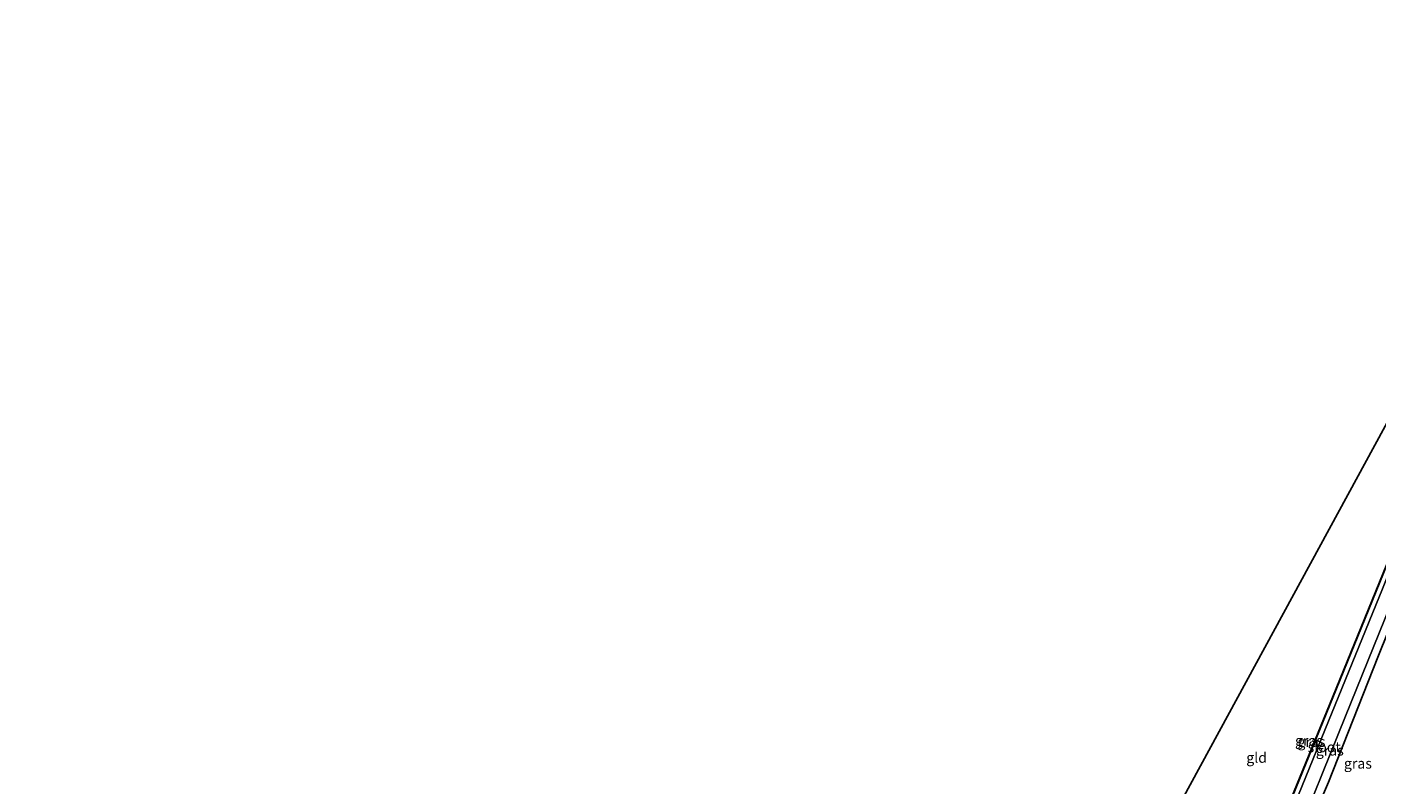
# Model space of a CAD drawing. Units: metres. Extents: x 194935 to 198649, y 556250 to 562500.
# Drawn here: x 195326 to 195652, y 557150 to 557333 of the extents above; entities that cross this region are included whole.
import ezdxf
from ezdxf.enums import TextEntityAlignment as Align

# ---------------------------------------------------------------- set-up
doc = ezdxf.new("R2010")
doc.units = ezdxf.units.M
doc.linetypes.add('IE-TERREINAFSCHEIDING', pattern=[10, 8, -2])
for name, color, linetype, lineweight in [('B-ME-GW-INSTEEKWATERGANG-L-B1', 10, 'Continuous', 25), ('B-ME-IE-GRASLAND-GV-B6', 93, 'Continuous', 18), ('B-ME-IE-GRONDWERKLIJN-GROND_INGERICHT-GV-B6', 253, 'Continuous', 18), ('B-ME-IE-TERREINAFSCHEIDING-RASTERHEKWERK-L-B1', 8, 'IE-TERREINAFSCHEIDING', 18), ('B-ME-KG-KADASTRAAL-OPNAMEDTMGRENS-L-B1', 10, 'Continuous', 25), ('B-ME-OG-WATER-GV-B6', 153, 'Continuous', 18)]:
    doc.layers.add(name, color=color, linetype=linetype, lineweight=lineweight)
doc.styles.add('NLCS-ISO', font='NLCS-ISO.TTF')

msp = doc.modelspace()

# ---------------------------------------------------------------- linework, layer by layer
at = {"layer": 'B-ME-GW-INSTEEKWATERGANG-L-B1'}
for points in [[(195704.01, 557325.209, -1.535), (195703.585, 557324.115, -1.553), (195689.519, 557289.252, -1.567), (195673.608, 557249.987, -1.547), (195659.666, 557215.641, -1.53), (195642.292, 557172.947, -1.527), (195623.279, 557126.526, -1.423), (195604.33, 557080.313, -1.387), (195584.573, 557034.11, -1.36), (195567.311, 556995.457, -1.439)], [(195573.246, 556992.829, -0.93), (195575.294, 556997.221, -0.917), (195591.256, 557033.721, -0.91), (195607.071, 557070.994, -0.98), (195624.076, 557112.263, -1), (195640.3, 557150.282, -0.897), (195652.289, 557180.546, -0.89), (195664.733, 557211.53, -0.867), (195677.883, 557244.449, -1.077), (195692.993, 557281.823, -1.037), (195706.328, 557314.037, -1.097), (195709.788, 557322.452, -1.089)]]:
    msp.add_polyline3d(points, dxfattribs=at)
at = {"layer": 'B-ME-IE-GRASLAND-GV-B6'}
for points in [[(195703.917, 557325.245, -1.535), (195704.01, 557325.209, -1.535), (195703.585, 557324.115, -1.553), (195689.519, 557289.252, -1.567), (195673.608, 557249.987, -1.547), (195659.666, 557215.641, -1.53), (195642.292, 557172.947, -1.527), (195623.279, 557126.526, -1.423), (195604.33, 557080.313, -1.387), (195584.573, 557034.11, -1.36), (195567.311, 556995.457, -1.439), (195567.22, 556995.498, -1.439), (195584.481, 557034.15, -1.36), (195604.238, 557080.352, -1.387), (195623.186, 557126.564, -1.423), (195642.199, 557172.984, -1.527), (195659.573, 557215.679, -1.53), (195673.515, 557250.024, -1.547), (195689.426, 557289.29, -1.567), (195703.492, 557324.152, -1.553), (195703.917, 557325.245, -1.535)], [(195704.01, 557325.209, -1.535), (195705.092, 557324.693, -2.343), (195701.422, 557315.29, -2.343), (195687.42, 557281.2, -2.343), (195670.724, 557239.484, -2.343), (195660.376, 557214.498, -2.15), (195653.35, 557196.992, -2.15), (195640.345, 557165.055, -2.15), (195627.6, 557133.787, -2.15), (195614.011, 557100.175, -2.15), (195600.691, 557068.202, -2.15), (195587.018, 557036.301, -2.15), (195572.932, 557004.704, -2.15), (195568.497, 556994.932, -2.15), (195567.311, 556995.457, -1.439), (195584.573, 557034.11, -1.36), (195604.33, 557080.313, -1.387), (195623.279, 557126.526, -1.423), (195642.292, 557172.947, -1.527), (195659.666, 557215.641, -1.53), (195673.608, 557249.987, -1.547), (195689.519, 557289.252, -1.567), (195703.585, 557324.115, -1.553), (195704.01, 557325.209, -1.535)], [(195573.246, 556992.829, -0.93), (195571.497, 556993.604, -2.15), (195585.947, 557025.407, -2.15), (195618.157, 557101.201, -2.15), (195644.401, 557166.291, -2.15), (195663.273, 557212.817, -2.15), (195677.662, 557248.004, -2.343), (195694.649, 557289.921, -2.343), (195708.324, 557323.15, -2.343), (195709.788, 557322.452, -1.089), (195706.328, 557314.037, -1.097), (195692.993, 557281.823, -1.037), (195677.883, 557244.449, -1.077), (195664.733, 557211.53, -0.867), (195652.289, 557180.546, -0.89), (195640.3, 557150.282, -0.897), (195624.076, 557112.263, -1), (195607.071, 557070.994, -0.98), (195591.256, 557033.721, -0.91), (195575.294, 556997.221, -0.917), (195573.246, 556992.829, -0.93)], [(195585.942, 556987.2081, -0.0299), (195585.298, 556987.494, -0.004), (195591.212, 557000.998, -0.01), (195604.463, 557032.163, -0.217), (195619.29, 557067.615, -0.31), (195607.768, 557042.816, -0.387), (195592.435, 557010.448, -0.26), (195582.048, 556988.932, -0.377), (195573.246, 556992.829, -0.93), (195575.294, 556997.221, -0.917), (195591.256, 557033.721, -0.91), (195607.071, 557070.994, -0.98), (195624.076, 557112.263, -1), (195640.3, 557150.282, -0.897), (195652.289, 557180.546, -0.89)]]:
    msp.add_polyline3d(points, dxfattribs=at)
at = {"layer": 'B-ME-IE-GRONDWERKLIJN-GROND_INGERICHT-GV-B6'}
msp.add_polyline3d([(195703.917, 557325.245, -1.535), (195703.492, 557324.152, -1.553), (195689.426, 557289.29, -1.567), (195673.515, 557250.024, -1.547), (195659.573, 557215.679, -1.53), (195642.199, 557172.984, -1.527), (195623.186, 557126.564, -1.423), (195604.238, 557080.352, -1.387), (195584.481, 557034.15, -1.36), (195567.22, 556995.498, -1.439), (195535.695, 557009.42, -0.865), (195531.536, 557011.2728, -0.9149), (195702.7656, 557325.8089, -1.5176), (195703.917, 557325.245, -1.535)], dxfattribs=at)
at = {"layer": 'B-ME-IE-TERREINAFSCHEIDING-RASTERHEKWERK-L-B1'}
msp.add_polyline3d([(195703.917, 557325.245, -1.535), (195703.492, 557324.152, -1.553), (195689.426, 557289.29, -1.567), (195673.515, 557250.024, -1.547), (195659.573, 557215.679, -1.53), (195642.199, 557172.984, -1.527), (195623.186, 557126.564, -1.423), (195604.238, 557080.352, -1.387), (195584.481, 557034.15, -1.36), (195567.22, 556995.498, -1.439)], dxfattribs=at)
at = {"layer": 'B-ME-KG-KADASTRAAL-OPNAMEDTMGRENS-L-B1'}
msp.add_polyline3d([(195325.5318, 556632.8583, -1.2687), (195531.536, 557011.2728, -0.9149), (195702.7656, 557325.8089, -1.5176), (195704.744, 557329.443, -1.49), (195704.823, 557329.513, -1.49), (195705.235, 557330.25, -2.343), (195705.354, 557336.026, -2.343)], dxfattribs=at)
msp.add_polyline3d([(195325.5318, 556632.8583, -1.2687), (195531.536, 557011.2728, -0.9149), (195702.7656, 557325.8089, -1.5176), (195704.744, 557329.443, -1.49), (195704.823, 557329.513, -1.49), (195705.235, 557330.25, -2.343), (195705.354, 557336.026, -2.343)], dxfattribs=at)
msp.add_polyline3d([(195325.5318, 556632.8583, -1.2687), (195531.536, 557011.2728, -0.9149), (195702.7656, 557325.8089, -1.5176), (195704.744, 557329.443, -1.49), (195704.823, 557329.513, -1.49), (195705.235, 557330.25, -2.343), (195705.354, 557336.026, -2.343)], dxfattribs=at)
at = {"layer": 'B-ME-OG-WATER-GV-B6'}
msp.add_polyline3d([(195708.324, 557323.15, -2.343), (195694.649, 557289.921, -2.343), (195677.662, 557248.004, -2.343), (195663.273, 557212.817, -2.15), (195644.401, 557166.291, -2.15), (195618.157, 557101.201, -2.15), (195585.947, 557025.407, -2.15), (195571.497, 556993.604, -2.15), (195568.497, 556994.932, -2.15), (195572.932, 557004.704, -2.15), (195587.018, 557036.301, -2.15), (195600.691, 557068.202, -2.15), (195614.011, 557100.175, -2.15), (195627.6, 557133.787, -2.15), (195640.345, 557165.055, -2.15), (195653.35, 557196.992, -2.15), (195660.376, 557214.498, -2.15), (195670.724, 557239.484, -2.343), (195687.42, 557281.2, -2.343), (195701.422, 557315.29, -2.343), (195705.092, 557324.693, -2.343), (195708.324, 557323.15, -2.343)], dxfattribs=at)

# ---------------------------------------------------------------- texts
at = {"layer": 'B-ME-IE-GRASLAND-GV-B6', "ltscale": 0.2, "style": 'NLCS-ISO'}
for p in [(195635.615, 557160.351), (195636.2015, 557160.0705), (195640.6425, 557157.9895), (195647.4371, 557154.83)]:
    msp.add_text('gras', height=2.5, dxfattribs=at).set_placement(p, align=Align.MIDDLE_CENTER)
at = {"layer": 'B-ME-IE-GRONDWERKLIJN-GROND_INGERICHT-GV-B6', "ltscale": 0.2, "style": 'NLCS-ISO'}
msp.add_text('gld', height=2.5, dxfattribs=at).set_placement((195622.9416, 557156.2303), align=Align.MIDDLE_CENTER)
at = {"layer": 'B-ME-OG-WATER-GV-B6', "ltscale": 0.2, "style": 'NLCS-ISO'}
msp.add_text('sloot', height=2.5, dxfattribs=at).set_placement((195639.2706, 557158.7863), align=Align.MIDDLE_CENTER)

doc.saveas('drawing.dxf')
